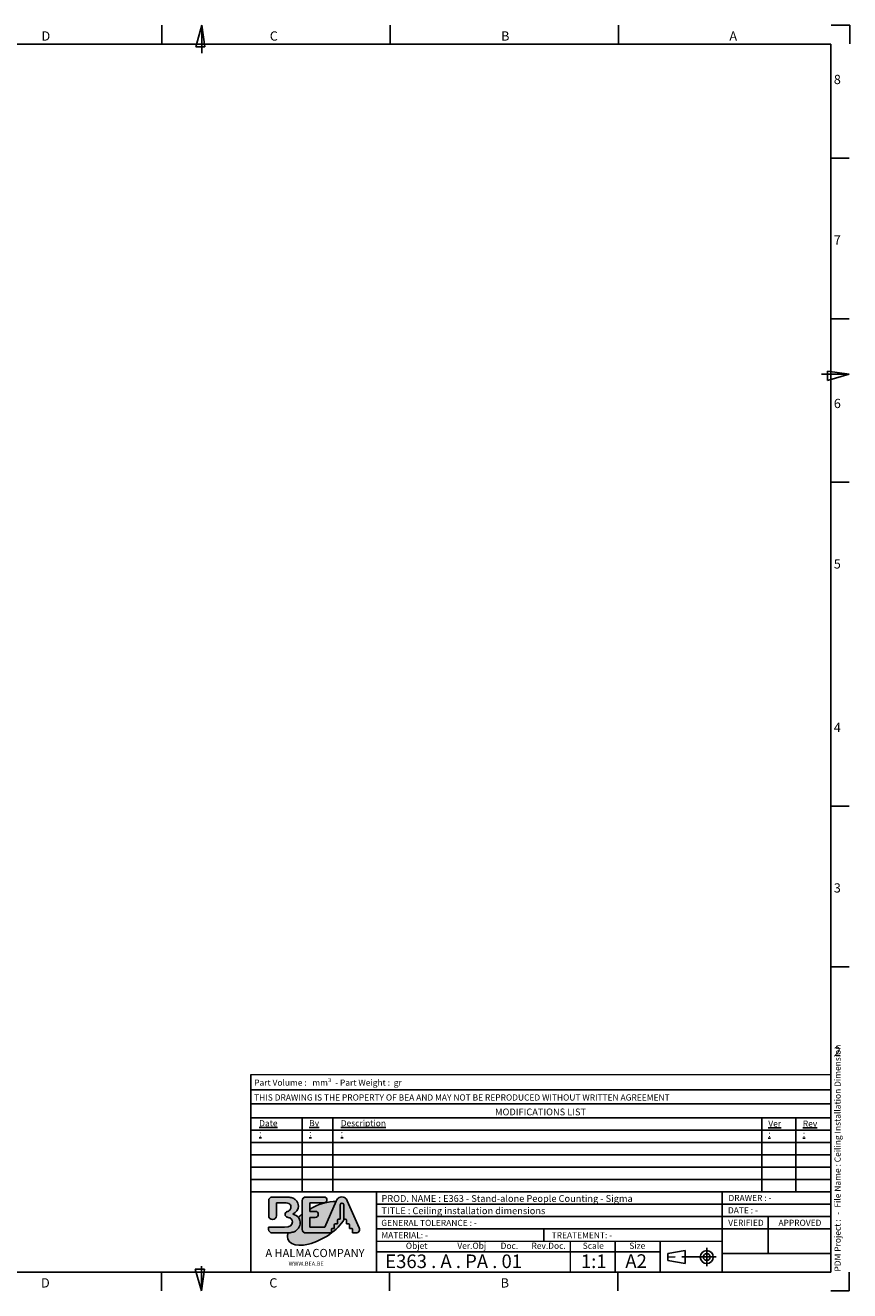
# Model space of a CAD drawing. Units: millimetres. Extents: x 7 to 591, y 5 to 415.
# Drawn here: x 323 to 591, y 5 to 415 of the extents above; entities that cross this region are included whole.
import ezdxf

# ---------------------------------------------------------------- set-up
doc = ezdxf.new("R2010")
doc.units = ezdxf.units.MM
doc.linetypes.add('CENTER', pattern=[10.159999999999998, 6.35, -1.27, 1.27, -1.27])
for name, color, linetype in [('LOGO1', 156, 'Continuous'), ('LOGO2', 161, 'Continuous'), ('PV', 7, 'Continuous'), ('SLD-0', 7, 'Continuous')]:
    doc.layers.add(name, color=color, linetype=linetype)
doc.styles.add('SLDTEXTSTYLE0', font='TXT', dxfattribs={"width": 0.75})
doc.styles.add('SLDTEXTSTYLE1', font='TXT', dxfattribs={"width": 0.6666666667})
doc.styles.add('SLDTEXTSTYLE2', font='TXT', dxfattribs={"width": 0.7})
doc.styles.add('SLDTEXTSTYLE3', font='TXT', dxfattribs={"width": 0.6875})
doc.styles.add('SLDTEXTSTYLE5', font='TXT', dxfattribs={"width": 0.675})

# ---------------------------------------------------------------- blocks, each defined once
blk = doc.blocks.new('Bloc2')
at = {"layer": 'PV', "linetype": 'Continuous'}
for p, q in [((0.8102707617, 2.339999), (4.0102707617, 2.9)), ((4.0102707617, 2.9), (4.0102707617, 0.5)), ((0.8102707617, 2.339999), (0.8102707617, 1.06)), ((0.8102707617, 1.06), (4.0102707617, 0.5))]:
    blk.add_line(p, q, dxfattribs=at)
at = {"layer": 'PV', "linetype": 'CENTER'}
for p, q in [((8.0102707617, 0), (8.0102707617, 3.4)), ((9.7436336225, 1.7471354655), (0, 1.7000647717))]:
    blk.add_line(p, q, dxfattribs=at)
at = {"layer": 'PV', "linetype": 'Continuous'}
for radius in [1.199999999999928, 0.6400000000000101]:
    blk.add_circle((8.0102707617, 1.7), radius, dxfattribs=at)
blk = doc.blocks.new('SW_NOTE_0')
at = {"layer": 'PV', "color": 0, "char_height": 2, "attachment_point": 1, "rotation": 90.0000000000002, "style": 'SLDTEXTSTYLE0'}
for s, insert in [('Ceiling Installation Dimension', (-2.5781354795, 35.4121535718)), ('File Name :', (-2.5781354795, 20.7312505096)), ('PDM Project :', (-2.5781354795, 0)), ('-', (-2.5781354795, 18.3881937861))]:
    blk.add_mtext(s, dxfattribs=dict(at, insert=insert))
blk = doc.blocks.new('SW_NOTE_1')
at = {"layer": 'SLD-0', "color": 0, "char_height": 2.6458333333, "attachment_point": 1, "style": 'SLDTEXTSTYLE2'}
for s, insert in [('A', (0, 3.4106583948)), ('HALMA', (2.9447143897, 3.4106583948)), ('COMPANY', (15.2233410627, 3.4106583948))]:
    blk.add_mtext(s, dxfattribs=dict(at, insert=insert))

msp = doc.modelspace()

# ---------------------------------------------------------------- hatches: boundary and pattern name
at = {"layer": 'LOGO1'}
h = msp.add_hatch(color=156, dxfattribs=at)
edge = h.paths.add_edge_path(flags=0)
edge.add_arc((403.534550763144, 34.01647979037206), 1.148514851000037, 90.03360903892279, 180.0115505332992)
edge.add_line((402.3860359354821, 34.01624825571012), (402.3870279236388, 29.09554611504758))
edge.add_arc((403.6369568047801, 29.09579809425936), 1.249928906540162, 180.0115505333007, 360.0000000000008)
edge.add_line((404.8868857113202, 29.09579809425936), (404.8868857113202, 33.30659809247552))
edge.add_line((404.8868857113202, 33.30659809247552), (406.8916179699482, 33.30659809247552))
edge.add_spline(control_points=[(406.8916179699482, 33.30659809247552), (407.7953843062001, 33.30659809247557), (408.468414008886, 33.27765551823034), (408.9089843057296, 33.08286739950076)], knot_values=[0.4772727272727271, 0.4772727272727271, 0.4772727272727271, 0.4772727272727271, 0.4999999999999998, 0.4999999999999998, 0.4999999999999998, 0.4999999999999998], weights=[1, 1, 1, 1], degree=3, periodic=0)
edge.add_spline(control_points=[(408.9089843057296, 33.08286739950076), (409.3498991570286, 32.88784957780091), (409.5706437113907, 32.49540205321424), (409.5706437113907, 31.90368720197903)], knot_values=[0.4999999999999998, 0.4999999999999998, 0.4999999999999998, 0.4999999999999998, 0.5227272727272726, 0.5227272727272726, 0.5227272727272726, 0.5227272727272726], weights=[1, 1, 1, 1], degree=3, periodic=0)
edge.add_spline(control_points=[(409.5706437113907, 31.90368720197903), (409.5706437113907, 31.62655056843275), (409.4995506421138, 31.37594462794454), (409.3604654936578, 31.15175452902933)], knot_values=[0.5227272727272726, 0.5227272727272726, 0.5227272727272726, 0.5227272727272726, 0.5454545454545453, 0.5454545454545453, 0.5454545454545453, 0.5454545454545453], weights=[1, 1, 1, 1], degree=3, periodic=0)
edge.add_spline(control_points=[(409.3604654936578, 31.15175452902933), (409.1817565828422, 30.83671690540005), (408.9226516324566, 30.62389710350974), (408.5869407415092, 30.51260601444786)], knot_values=[0.5454545454545453, 0.5454545454545453, 0.5454545454545453, 0.5454545454545453, 0.568181818181818, 0.568181818181818, 0.568181818181818, 0.568181818181818], weights=[1, 1, 1, 1], degree=3, periodic=0)
edge.add_spline(control_points=[(408.5869407415092, 30.51260601444786), (408.5251506425255, 30.49204759861493), (408.4587664841377, 30.47355650951386), (408.3875585633756, 30.45644363823394)], knot_values=[0.568181818181818, 0.568181818181818, 0.568181818181818, 0.568181818181818, 0.5909090909090907, 0.5909090909090907, 0.5909090909090907, 0.5909090909090907], weights=[1, 1, 1, 1], degree=3, periodic=0)
edge.add_line((408.3875585633756, 30.45644363823394), (408.3875585633756, 30.45047136100873))
edge.add_spline(control_points=[(408.3875585633756, 30.45047136100873), (408.0071704447245, 30.32872878680273), (407.7290001478122, 29.96924363843975), (407.7290001478122, 29.53855056931473)], knot_values=[0.6136363636363634, 0.6136363636363634, 0.6136363636363634, 0.6136363636363634, 0.6363636363636361, 0.6363636363636361, 0.6363636363636361, 0.6363636363636361], weights=[1, 1, 1, 1], degree=3, periodic=0)
edge.add_spline(control_points=[(407.7290001478122, 29.53855056931473), (407.7290001478122, 29.10797235167481), (408.0071704447245, 28.74791294588633), (408.3875585633756, 28.62559611425483)], knot_values=[0.6363636363636361, 0.6363636363636361, 0.6363636363636361, 0.6363636363636361, 0.6590909090909088, 0.6590909090909088, 0.6590909090909088, 0.6590909090909088], weights=[1, 1, 1, 1], degree=3, periodic=0)
edge.add_spline(control_points=[(408.3875585633756, 28.62559611425483), (408.4248852960332, 28.61319215386401), (408.479784305911, 28.59676839149475)], knot_values=[0.6590909090909088, 0.6590909090909088, 0.6590909090909088, 0.6818181818181815, 0.6818181818181815, 0.6818181818181815], weights=[1, 1, 1], degree=2, periodic=0)
edge.add_spline(control_points=[(408.479784305911, 28.59676839149475), (408.8555783651582, 28.53176245092812), (409.167859553145, 28.42759215394245), (409.4104258896762, 28.28000799558891)], knot_values=[0.6818181818181815, 0.6818181818181815, 0.6818181818181815, 0.6818181818181815, 0.7045454545454543, 0.7045454545454543, 0.7045454545454543, 0.7045454545454543], weights=[1, 1, 1, 1], degree=3, periodic=0)
edge.add_spline(control_points=[(409.4104258896762, 28.28000799558891), (409.8458278696904, 28.01550502540365), (410.0632417309846, 27.70919611464193), (410.0632417309846, 27.12253472875117)], knot_values=[0.7045454545454543, 0.7045454545454543, 0.7045454545454543, 0.7045454545454543, 0.727272727272727, 0.727272727272727, 0.727272727272727, 0.727272727272727], weights=[1, 1, 1, 1], degree=3, periodic=0)
edge.add_spline(control_points=[(410.0632417309846, 27.12253472875117), (410.0632417309846, 25.97459413517664), (409.2235625234185, 25.40125552155745), (407.5452377716523, 25.40125552155745)], knot_values=[0.727272727272727, 0.727272727272727, 0.727272727272727, 0.727272727272727, 0.7499999999999997, 0.7499999999999997, 0.7499999999999997, 0.7499999999999997], weights=[1, 1, 1, 1], degree=3, periodic=0)
edge.add_line((407.5452377716523, 25.40125552155745), (402.3733605461142, 25.40125552155745))
edge.add_line((402.3733605461142, 25.40125552155745), (402.3733605461142, 24.67022581889597))
edge.add_arc((403.5218753971142, 24.67022581889597), 1.148514850999996, 180, 270.0351459458573)
edge.add_line((403.5225799104061, 23.52171118397458), (407.641368464681, 23.52423770056815))
edge.add_spline(control_points=[(407.641368464681, 23.52423770056815), (407.9737486625604, 23.52423770056814), (408.2841922267857, 23.53239215601025), (408.574077375178, 23.54778225501361)], knot_values=[0.954545454545454, 0.954545454545454, 0.954545454545454, 0.954545454545454, 0.9772727272727267, 0.9772727272727267, 0.9772727272727267, 0.9772727272727267], weights=[1, 1, 1, 1], degree=3, periodic=0)
edge.add_spline(control_points=[(408.574077375178, 23.54778225501361), (408.8497209394181, 23.56259809659153), (409.1066437115868, 23.58464958173076), (409.3435823253481, 23.61416641340145)], knot_values=[0.6666666666666666, 0.6666666666666666, 0.6666666666666666, 0.6666666666666666, 0.8333333333333333, 0.8333333333333333, 0.8333333333333333, 0.8333333333333333], weights=[1, 1, 1, 1], degree=3, periodic=0)
edge.add_spline(control_points=[(409.3435823253481, 23.61416641340145), (409.830552622172, 23.67515255198957), (410.2606714338716, 23.77851888857954), (410.635661532723, 23.92610304693302)], knot_values=[0.8333333333333333, 0.8333333333333333, 0.8333333333333333, 0.8333333333333333, 1, 1, 1, 1], weights=[1, 1, 1, 1], degree=3, periodic=0)
edge.add_spline(control_points=[(410.635661532723, 23.92610304693302), (411.2348417304897, 24.17349314583841), (411.7102120273187, 24.55629314567673), (412.0642991558819, 25.07588126426916)], knot_values=[0, 0, 0, 0, 0.1666666666666667, 0.1666666666666667, 0.1666666666666667, 0.1666666666666667], weights=[1, 1, 1, 1], degree=3, periodic=0)
edge.add_spline(control_points=[(412.0642991558819, 25.07588126426916), (412.4172377695943, 25.59489512543603), (412.593764502193, 26.17845552122913), (412.593764502193, 26.82644760016331)], knot_values=[0.1666666666666667, 0.1666666666666667, 0.1666666666666667, 0.1666666666666667, 0.3333333333333333, 0.3333333333333333, 0.3333333333333333, 0.3333333333333333], weights=[1, 1, 1, 1], degree=3, periodic=0)
edge.add_line((412.593764502193, 26.82644760016331), (412.582279353683, 27.11013076836036))
edge.add_spline(control_points=[(412.582279353683, 27.11013076836036), (412.535190244792, 27.66980205525263), (412.3454555914068, 28.14919215406006), (412.0152575717443, 28.54841591626764)], knot_values=[0.4, 0.4, 0.4, 0.4, 0.6000000000000001, 0.6000000000000001, 0.6000000000000001, 0.6000000000000001], weights=[1, 1, 1, 1], degree=3, periodic=0)
edge.add_spline(control_points=[(412.0152575717443, 28.54841591626764), (411.6107506412221, 29.03745353982343), (410.995031829601, 29.40716047036032), (410.1645407408429, 29.65581393560182)], knot_values=[0, 0, 0, 0, 0.0227272727272727, 0.0227272727272727, 0.0227272727272727, 0.0227272727272727], weights=[1, 1, 1, 1], degree=3, periodic=0)
edge.add_spline(control_points=[(410.1645407408429, 29.65581393560182), (411.3975862848764, 30.19550106408672), (412.0138793539231, 31.04827334095425), (412.0138793539231, 32.21355650877886)], knot_values=[0.0227272727272727, 0.0227272727272727, 0.0227272727272727, 0.0227272727272727, 0.0454545454545455, 0.0454545454545455, 0.0454545454545455, 0.0454545454545455], weights=[1, 1, 1, 1], degree=3, periodic=0)
edge.add_spline(control_points=[(412.0138793539231, 32.21355650877886), (412.0138793539231, 32.55213868685367), (411.9555347994923, 32.87429710255915), (411.8372377698392, 33.17888324104432)], knot_values=[0.0454545454545455, 0.0454545454545455, 0.0454545454545455, 0.0454545454545455, 0.0681818181818182, 0.0681818181818182, 0.0681818181818182, 0.0681818181818182], weights=[1, 1, 1, 1], degree=3, periodic=0)
edge.add_spline(control_points=[(411.8372377698392, 33.17888324104432), (411.7191704431564, 33.48312482507423), (411.5489605422383, 33.76072086456097), (411.3240813344124, 34.01327928029582)], knot_values=[0.0681818181818182, 0.0681818181818182, 0.0681818181818182, 0.0681818181818182, 0.0909090909090909, 0.0909090909090909, 0.0909090909090909, 0.0909090909090909], weights=[1, 1, 1, 1], degree=3, periodic=0)
edge.add_spline(control_points=[(411.3240813344124, 34.01327928029582), (411.0996615325271, 34.26422977523932), (410.8421645029329, 34.47234066624053), (410.5514753941448, 34.63634858696332)], knot_values=[0.0909090909090909, 0.0909090909090909, 0.0909090909090909, 0.0909090909090909, 0.1136363636363637, 0.1136363636363637, 0.1136363636363637, 0.1136363636363637], weights=[1, 1, 1, 1], degree=3, periodic=0)
edge.add_spline(control_points=[(410.5514753941448, 34.63634858696332), (410.2095625230021, 34.83044759678236), (409.8246951964319, 34.96229710167712), (409.3933130183963, 35.0305188838265)], knot_values=[0.1136363636363637, 0.1136363636363637, 0.1136363636363637, 0.1136363636363637, 0.1363636363636364, 0.1363636363636364, 0.1363636363636364, 0.1363636363636364], weights=[1, 1, 1, 1], degree=3, periodic=0)
edge.add_spline(control_points=[(409.3933130183963, 35.0305188838265), (408.9637684641224, 35.09862581449083), (408.4544021277039, 35.16753670555087), (407.8678555932982, 35.16753670555086)], knot_values=[0.1363636363636364, 0.1363636363636364, 0.1363636363636364, 0.1363636363636364, 0.1590909090909091, 0.1590909090909091, 0.1590909090909091, 0.1590909090909091], weights=[1, 1, 1, 1], degree=3, periodic=0)
edge.add_line((407.8678555932982, 35.16753670555087), (403.533877057708, 35.16499444377821))
h = msp.add_hatch(color=156, dxfattribs=at)
edge = h.paths.add_edge_path(flags=0)
edge.add_arc((414.4195585608277, 24.66781393770881), 1.148514850999982, 180, 270, ccw=False)
edge.add_line((413.2710437098277, 24.66781393770881), (413.2710437098277, 34.02029015408034))
edge.add_arc((414.4195585608277, 34.02029015408034), 1.14851485099999, 89.98769036006149, 180, ccw=False)
edge.add_line((414.4198053120595, 35.16880497857386), (420.3194523382684, 35.16753747628309))
edge.add_arc((420.3192496443839, 34.22408957744991), 0.9434479206069416, -90.0000000000008, 89.98769036006388, ccw=False)
edge.add_line((420.3192496443839, 33.28064165684294), (415.7619427186765, 33.28064165684294))
edge.add_line((415.7619427186765, 33.28064165684294), (415.7691783622378, 30.51513274712001))
edge.add_line((415.7691783622378, 30.51513274712001), (417.4708345742408, 30.51421522675232))
edge.add_arc((417.470301132233, 29.52488034299414), 0.9893350275721516, -90.0000000000008, 89.96910654500778, ccw=False)
edge.add_line((417.470301132233, 28.53554531542199), (415.7691783606743, 28.53554531542199))
edge.add_line((415.7691783606743, 28.53554531542199), (415.7691783606743, 25.37345422764878))
edge.add_line((415.7691783606743, 25.37345422764878), (420.6387664774293, 25.37345422764878))
edge.add_line((420.6387664774293, 25.37345422764878), (424.2584258818409, 33.80435719438447))
edge.add_spline(control_points=[(424.2584258818409, 33.80435719438447), (424.3829248916893, 34.10274135267429), (424.5174159807413, 34.35001660009459), (424.6602912282057, 34.54675719407088)], knot_values=[0.2692307692307693, 0.2692307692307693, 0.2692307692307693, 0.2692307692307693, 0.3076923076923077, 0.3076923076923077, 0.3076923076923077, 0.3076923076923077], weights=[1, 1, 1, 1], degree=3, periodic=0)
edge.add_spline(control_points=[(424.6602912282057, 34.54675719407088), (424.8024773667595, 34.74303838210676), (424.989111030047, 34.90383046124681), (425.2218001388597, 35.02614729287831)], knot_values=[0.2307692307692308, 0.2307692307692308, 0.2307692307692308, 0.2307692307692308, 0.2692307692307693, 0.2692307692307693, 0.2692307692307693, 0.2692307692307693], weights=[1, 1, 1, 1], degree=3, periodic=0)
edge.add_spline(control_points=[(425.2218001388597, 35.02614729287831), (425.4546040991573, 35.14754531262901), (425.7405842970564, 35.20853145121708), (426.081348653348, 35.20853145121708)], knot_values=[0.1923076923076923, 0.1923076923076923, 0.1923076923076923, 0.1923076923076923, 0.2307692307692308, 0.2307692307692308, 0.2307692307692308, 0.2307692307692308], weights=[1, 1, 1, 1], degree=3, periodic=0)
edge.add_spline(control_points=[(426.081348653348, 35.20853145121708), (426.4272813264693, 35.20853145121708), (426.7164773659511, 35.14754531262901), (426.9487070688232, 35.02614729287831)], knot_values=[0.1538461538461539, 0.1538461538461539, 0.1538461538461539, 0.1538461538461539, 0.1923076923076923, 0.1923076923076923, 0.1923076923076923, 0.1923076923076923], weights=[1, 1, 1, 1], degree=3, periodic=0)
edge.add_spline(control_points=[(426.9487070688232, 35.02614729287831), (427.1813961776359, 34.90383046124681), (427.3682595438935, 34.74705818408533), (427.5117090487834, 34.55525620396829)], knot_values=[0.1153846153846154, 0.1153846153846154, 0.1153846153846154, 0.1153846153846154, 0.1538461538461539, 0.1538461538461539, 0.1538461538461539, 0.1538461538461539], weights=[1, 1, 1, 1], degree=3, periodic=0)
edge.add_spline(control_points=[(427.5117090487834, 34.55525620396829), (427.653665484367, 34.36276511494071), (427.7738001377817, 34.15695125364152), (427.8713090486315, 33.9360918477942)], knot_values=[0.0769230769230769, 0.0769230769230769, 0.0769230769230769, 0.0769230769230769, 0.1153846153846154, 0.1153846153846154, 0.1153846153846154, 0.1153846153846154], weights=[1, 1, 1, 1], degree=3, periodic=0)
edge.add_line((427.8713090486315, 33.9360918477942), (431.7500553377327, 25.12971846859165))
edge.add_arc((430.6989759435123, 24.66677303982848), 1.148514850999989, -90.0000000000008, 23.77097833326451, ccw=False)
edge.add_line((430.6989759435123, 23.51825818882849), (429.5050714257425, 23.51825818882849))
edge.add_line((429.5050714257425, 23.51825818882849), (429.5050714257425, 24.66769908622377))
edge.add_arc((429.1605169704424, 24.66769908622377), 0.3445544552999891, 0, 90)
edge.add_line((429.1605169704424, 25.01225354152373), (428.6118714261198, 25.01225354152373))
edge.add_line((428.6118714261198, 25.01225354152373), (428.6118714261198, 26.15950502618766))
edge.add_arc((428.2673169708198, 26.15950502618766), 0.3445544552999891, 0, 90)
edge.add_line((428.2673169708198, 26.50405948148762), (427.5713169711137, 26.50405948148762))
edge.add_line((427.5713169711137, 26.50405948148762), (427.5713169711137, 27.65016245130056))
edge.add_arc((427.2267625158137, 27.65016245130056), 0.3445544552999891, 0, 90)
edge.add_line((427.2267625158137, 27.99471690660052), (426.699019941608, 27.99471690660053))
edge.add_line((426.699019941608, 27.99471690660053), (426.699019941608, 32.61898225137371))
edge.add_arc((426.1313664765012, 32.61898225137371), 0.5676534651068155, 0, 180)
edge.add_line((425.5637130113943, 32.61898225137371), (425.5637130113944, 27.99471690660055))
edge.add_line((425.5637130113944, 27.99471690660055), (425.0359704375313, 27.99471690660055))
edge.add_arc((425.0359704375313, 27.65016245130056), 0.3445544552999891, 90, 180)
edge.add_line((424.6914159822313, 27.65016245130056), (424.6914159822313, 26.50405948148762))
edge.add_line((424.6914159822313, 26.50405948148762), (423.9955308340104, 26.50405948148765))
edge.add_arc((423.9955308340104, 26.15950502618766), 0.3445544552999891, 90, 180)
edge.add_line((423.6509763787104, 26.15950502618766), (423.6509763787104, 25.01225354152373))
edge.add_line((423.6509763787104, 25.01225354152373), (423.1019862799324, 25.01225354152376))
edge.add_arc((423.1019862799324, 24.66769908622377), 0.3445544552999891, 90, 180)
edge.add_line((422.7574318246323, 24.66769908622377), (422.7574318246323, 23.51929908670883))
edge.add_line((422.7574318246323, 23.51929908670883), (414.4195585608277, 23.51929908670883))
at = {"layer": 'LOGO2'}
h = msp.add_hatch(color=256, dxfattribs=at)
edge = h.paths.add_edge_path(flags=0)
edge.add_line((420.6387664774292, 25.37345422764875), (424.21203548148, 33.69630477278024))
edge.add_ellipse((418.0936456472367, 26.62718466630079), major_axis=(-9.281964393266785, -5.518954020724276), ratio=0.4790317882064724, start_angle=198.3882528627385, end_angle=265.9349358139634)
edge.add_line((415.7672327870454, 31.25874393851274), (415.7691783622378, 30.51513274712001))
edge.add_line((415.7691783622378, 30.51513274712001), (417.4708345742408, 30.51421522675233))
edge.add_arc((417.470301132233, 29.52488034299414), 0.9893350275721516, -90.0000000000008, 89.96910654500778, ccw=False)
edge.add_line((417.470301132233, 28.53554531542199), (415.7691783606743, 28.53554531542199))
edge.add_line((415.7691783606743, 28.53554531542199), (415.7691783606743, 25.37345422764878))
edge.add_line((415.7691783606743, 25.37345422764878), (420.6387664774292, 25.37345422764875))
h = msp.add_hatch(color=256, dxfattribs=at)
edge = h.paths.add_edge_path(flags=0)
edge.add_arc((426.1313664765012, 32.61898225137371), 0.5676534651068155, 0, 41.75773977957849)
edge.add_ellipse((418.0936456472367, 26.62718466630079), major_axis=(-9.281964393266785, -5.518954020724276), ratio=0.4790317882064724, start_angle=186.2383696561388, end_angle=187.9643607386017)
edge.add_arc((426.1313664765012, 32.61898225137371), 0.5676534651068155, 76.67331806432392, 180)
edge.add_line((425.5637130113943, 32.61898225137371), (425.5637130113944, 27.99471690660055))
edge.add_line((425.5637130113944, 27.99471690660055), (425.0359704375313, 27.99471690660052))
edge.add_arc((425.0359704375313, 27.65016245130056), 0.3445544552999891, 90, 180)
edge.add_line((424.6914159822313, 27.65016245130056), (424.6914159822313, 26.50405948148762))
edge.add_line((424.6914159822313, 26.50405948148762), (423.9955308340104, 26.50405948148762))
edge.add_arc((423.9955308340104, 26.15950502618766), 0.3445544552999891, 90, 180)
edge.add_line((423.6509763787104, 26.15950502618766), (423.6509763787104, 25.01225354152373))
edge.add_line((423.6509763787104, 25.01225354152373), (423.1019862799324, 25.01225354152373))
edge.add_arc((423.1019862799324, 24.66769908622377), 0.3445544552999891, 90, 180)
edge.add_line((422.7574318246323, 24.66769908622377), (422.7574318246323, 23.53613456762297))
edge.add_ellipse((418.0936456472367, 26.62718466630079), major_axis=(-9.281964393266785, -5.518954020724276), ratio=0.4790317882064724, start_angle=115.7292479518688, end_angle=158.0895097581671)
edge.add_line((426.9021856039875, 27.99471690660052), (426.699019941608, 27.99471690660053))
edge.add_line((426.699019941608, 27.99471690660053), (426.699019941608, 32.61898225137371))
h = msp.add_hatch(color=256, dxfattribs=at)
edge = h.paths.add_edge_path(flags=0)
edge.add_spline(control_points=[(410.635661532723, 23.92610304693302), (410.2606714338716, 23.77851888857954), (409.830552622172, 23.67515255198957), (409.3435823253481, 23.61416641340145)], knot_values=[0.8333333333333333, 0.8333333333333333, 0.8333333333333333, 0.8333333333333333, 1, 1, 1, 1], weights=[1, 1, 1, 1], degree=3, periodic=0)
edge.add_spline(control_points=[(409.3435823253481, 23.61416641340145), (409.106806366284, 23.58466984457961), (408.8500736770266, 23.56262837611728), (408.5746450238533, 23.54781277778224)], knot_values=[0.6666666666666666, 0.6666666666666666, 0.6666666666666666, 0.6666666666666666, 0.8332189192419924, 0.8332189192419924, 0.8332189192419924, 0.8332189192419924], weights=[1, 1, 1, 1], degree=3, periodic=0)
edge.add_ellipse((418.0936456472367, 26.62718466630079), major_axis=(-9.281964393266785, -5.518954020724276), ratio=0.4790317882064724, start_angle=347.1910077409003, end_angle=475.4587400700618)
edge.add_line((422.7350966760496, 23.51929908670883), (414.4195585608277, 23.51929908670883))
edge.add_arc((414.4195585608277, 24.66781393770881), 1.148514850999982, 180, 270, ccw=False)
edge.add_line((413.2710437098277, 24.66781393770881), (413.2710437098277, 29.59718058199307))
edge.add_ellipse((418.0936456472367, 26.62718466630079), major_axis=(-9.281964393266785, -5.518954020724276), ratio=0.4790317882064724, start_angle=297.6379401018559, end_angle=311.7284851151879)
edge.add_spline(control_points=[(412.0158087094629, 28.54774933453832), (412.3456667229059, 28.14865856547416), (412.535216450006, 27.66949059669691), (412.582279353683, 27.11013076836036)], knot_values=[0.4001113005305137, 0.4001113005305137, 0.4001113005305137, 0.4001113005305137, 0.6000000000000001, 0.6000000000000001, 0.6000000000000001, 0.6000000000000001], weights=[1, 1, 1, 1], degree=3, periodic=0)
edge.add_line((412.5822793536828, 27.11013076836036), (412.5937645021929, 26.82644760016331))
edge.add_spline(control_points=[(412.593764502193, 26.82644760016331), (412.593764502193, 26.17845552122913), (412.4172377695943, 25.59489512543603), (412.0642991558819, 25.07588126426916)], knot_values=[0.1666666666666667, 0.1666666666666667, 0.1666666666666667, 0.1666666666666667, 0.3333333333333333, 0.3333333333333333, 0.3333333333333333, 0.3333333333333333], weights=[1, 1, 1, 1], degree=3, periodic=0)
edge.add_spline(control_points=[(412.0642991558819, 25.07588126426916), (411.7102120273187, 24.55629314567673), (411.2348417304897, 24.17349314583841), (410.635661532723, 23.92610304693302)], knot_values=[0, 0, 0, 0, 0.1666666666666667, 0.1666666666666667, 0.1666666666666667, 0.1666666666666667], weights=[1, 1, 1, 1], degree=3, periodic=0)

# ---------------------------------------------------------------- linework, layer by layer
at = {"color": 9, "linetype": 'Continuous', "lineweight": 18}
msp.add_line((396.5906613835, 74.8499946885), (584.5906613835, 74.8499946885), dxfattribs=at)
at = {"layer": 'LOGO1'}
for p, q in [((402.3860359355, 34.0162482557), (402.3870279236, 29.095546115)), ((403.5338770577, 35.1649944438), (407.8678555933, 35.1675367056)), ((404.8868857113, 33.3065980925), (404.8868857113, 29.0957980943)), ((406.8916179699, 33.3065980925), (404.8868857113, 33.3065980925)), ((413.2710437098, 24.6678139377), (413.2710437098, 34.0202901541)), ((415.7691783622, 30.5151327471), (417.4708345742, 30.5142152268)), ((425.5637130114, 27.9947169066), (425.5637130114, 32.6189822514)), ((426.6990199416, 27.9947169066), (426.6990199416, 32.6189822514)), ((407.5452377717, 25.4012555216), (402.3733605461, 25.4012555216)), ((402.3733605461, 24.6702258189), (402.3733605461, 25.4012555216)), ((412.5822793537, 27.1101307684), (412.5937645022, 26.8264476002)), ((415.7691783607, 28.5355453154), (417.4703011322, 28.5355453154)), ((415.7691783607, 25.3734542276), (415.7691783607, 28.5355453154)), ((415.7691783607, 25.3734542276), (420.6387664774, 25.3734542276)), ((422.7574318246, 23.5192990867), (422.7574318246, 24.6676990862)), ((423.1019862799, 25.0122535415), (423.6509763787, 25.0122535415)), ((423.6509763787, 25.0122535415), (423.6509763787, 26.1595050262)), ((423.995530834, 26.5040594815), (424.6914159822, 26.5040594815)), ((424.6914159822, 26.5040594815), (424.6914159822, 27.6501624513)), ((425.0359704375, 27.9947169066), (425.5637130114, 27.9947169066)), ((426.6990199416, 27.9947169066), (427.2267625158, 27.9947169066)), ((414.4195585608, 23.5192990867), (422.7574318246, 23.5192990867))]:
    msp.add_line(p, q, dxfattribs=at)
at = {"layer": 'LOGO1', "color": 228}
for p, q in [((420.3194523383, 35.1675374763), (414.4198053121, 35.1688049786)), ((415.7691783622, 30.5151327471), (415.7619427187, 33.2806416568)), ((415.7619427187, 33.2806416568), (420.3192496444, 33.2806416568)), ((431.7500553377, 25.1297184686), (427.8713090486, 33.9360918478)), ((408.3875585634, 30.4564436382), (408.3875585634, 30.450471361)), ((427.5713169711, 27.6501624513), (427.5713169711, 26.5040594815)), ((427.5713169711, 26.5040594815), (428.2673169708, 26.5040594815)), ((428.6118714261, 26.1595050262), (428.6118714261, 25.0122535415)), ((428.6118714261, 25.0122535415), (429.1605169704, 25.0122535415)), ((429.5050714257, 24.6676990862), (429.5050714257, 23.5182581888)), ((403.5225799104, 23.521711184), (407.6413684647, 23.5242377006)), ((429.5050714257, 23.5182581888), (430.6989759435, 23.5182581888))]:
    msp.add_line(p, q, dxfattribs=at)
at = {"layer": 'LOGO1', "color": 151}
msp.add_line((426.8455704368, 27.8987010651), (426.9010437041, 27.9947169066), dxfattribs=at)
at = {"layer": 'LOGO1'}
for centre, radius, start, end in [((403.5345507631, 34.0164797904), 1.148514851000051, 90.0336090389, 180.0115505333), ((414.4195585608, 34.0202901541), 1.148514850999997, 89.9876903601, 180), ((420.3192496444, 34.2240895774), 0.943447920606971, 270, 89.9876903601), ((426.1313664765, 32.6189822514), 0.5676534651068437, 0, 180), ((403.6369568048, 29.0957980943), 1.249928906540163, 180.0115505333, 0), ((417.4703011322, 29.524880343), 0.9893350275721563, 270, 89.969106545), ((403.5218753971, 24.6702258189), 1.148514851000016, 180, 270.0351459459), ((414.4195585608, 24.6678139377), 1.148514850999984, 180, 270), ((423.1019862799, 24.6676990862), 0.3445544553000559, 90, 180), ((423.995530834, 26.1595050262), 0.3445544552999991, 90, 180), ((425.0359704375, 27.6501624513), 0.3445544552999991, 90, 180), ((427.2267625158, 27.6501624513), 0.3445544552999991, 0, 90), ((428.2673169708, 26.1595050262), 0.3445544552999991, 0, 90), ((429.1605169704, 24.6676990862), 0.3445544553000559, 0, 90), ((430.6989759435, 24.6667730398), 1.148514850999991, 270, 23.7709783333)]:
    msp.add_arc(centre, radius, start, end, dxfattribs=at)
at = {"layer": 'LOGO1', "color": 228}
for points, degree in [([(406.8916179699482, 33.30659809247552), (407.7953843062001, 33.30659809247557), (408.468414008886, 33.27765551823034), (408.9089843057296, 33.08286739950076)], 3), ([(409.3933130183963, 35.0305188838265), (408.9637684641224, 35.09862581449083), (408.4544021277039, 35.16753670555087), (407.8678555932982, 35.16753670555086)], 3), ([(408.9089843057296, 33.08286739950076), (409.3498991570286, 32.88784957780091), (409.5706437113907, 32.49540205321424), (409.5706437113907, 31.90368720197903)], 3), ([(410.5514753941448, 34.63634858696332), (410.2095625230021, 34.83044759678236), (409.8246951964319, 34.96229710167712), (409.3933130183963, 35.0305188838265)], 3), ([(411.3240813344124, 34.01327928029582), (411.0996615325271, 34.26422977523932), (410.8421645029329, 34.47234066624053), (410.5514753941448, 34.63634858696332)], 3), ([(411.8372377698392, 33.17888324104432), (411.7191704431564, 33.48312482507423), (411.5489605422383, 33.76072086456097), (411.3240813344124, 34.01327928029582)], 3), ([(412.0138793539231, 32.21355650877886), (412.0138793539231, 32.55213868685367), (411.9555347994923, 32.87429710255915), (411.8372377698392, 33.17888324104432)], 3), ([(424.6602912282057, 34.54675719407088), (424.5174159807413, 34.35001660009459), (424.3829248916893, 34.10274135267429), (424.2584258818409, 33.80435719438447)], 3), ([(425.2218001388597, 35.02614729287831), (424.989111030047, 34.90383046124681), (424.8024773667595, 34.74303838210676), (424.6602912282057, 34.54675719407088)], 3), ([(426.081348653348, 35.20853145121708), (425.7405842970564, 35.20853145121708), (425.4546040991573, 35.14754531262901), (425.2218001388597, 35.02614729287831)], 3), ([(426.9487070688232, 35.02614729287831), (426.7164773659511, 35.14754531262901), (426.4272813264693, 35.20853145121708), (426.081348653348, 35.20853145121708)], 3), ([(427.5117090487834, 34.55525620396829), (427.3682595438935, 34.74705818408533), (427.1813961776359, 34.90383046124681), (426.9487070688232, 35.02614729287831)], 3), ([(427.8713090486315, 33.9360918477942), (427.7738001377817, 34.15695125364152), (427.653665484367, 34.36276511494071), (427.5117090487834, 34.55525620396829)], 3), ([(408.3875585633756, 30.45047136100873), (408.0071704447245, 30.32872878680273), (407.7290001478122, 29.96924363843975), (407.7290001478122, 29.53855056931473)], 3), ([(407.7290001478122, 29.53855056931473), (407.7290001478122, 29.10797235167481), (408.0071704447245, 28.74791294588633), (408.3875585633756, 28.62559611425483)], 3), ([(408.5869407415092, 30.51260601444786), (408.5251506425255, 30.49204759861493), (408.4587664841377, 30.47355650951386), (408.3875585633756, 30.45644363823394)], 3), ([(409.3604654936578, 31.15175452902933), (409.1817565828422, 30.83671690540005), (408.9226516324566, 30.62389710350974), (408.5869407415092, 30.51260601444786)], 3), ([(409.5706437113907, 31.90368720197903), (409.5706437113907, 31.62655056843275), (409.4995506421138, 31.37594462794454), (409.3604654936578, 31.15175452902933)], 3), ([(410.1645407408429, 29.65581393560182), (411.3975862848764, 30.19550106408672), (412.0138793539231, 31.04827334095425), (412.0138793539231, 32.21355650877886)], 3), ([(412.0152575717443, 28.54841591626764), (411.6107506412221, 29.03745353982343), (410.995031829601, 29.40716047036032), (410.1645407408429, 29.65581393560182)], 3), ([(410.0632417309846, 27.12253472875117), (410.0632417309846, 25.97459413517664), (409.2235625234185, 25.40125552155745), (407.5452377716523, 25.40125552155745)], 3), ([(408.3875585633756, 28.62559611425483), (408.4248852960332, 28.61319215386401), (408.479784305911, 28.59676839149475)], 2), ([(408.479784305911, 28.59676839149475), (408.8555783651582, 28.53176245092812), (409.167859553145, 28.42759215394245), (409.4104258896762, 28.28000799558891)], 3), ([(409.4104258896762, 28.28000799558891), (409.8458278696904, 28.01550502540365), (410.0632417309846, 27.70919611464193), (410.0632417309846, 27.12253472875117)], 3), ([(410.635661532723, 23.92610304693302), (411.2348417304897, 24.17349314583841), (411.7102120273187, 24.55629314567673), (412.0642991558819, 25.07588126426916)], 3), ([(412.0642991558819, 25.07588126426916), (412.4172377695943, 25.59489512543603), (412.593764502193, 26.17845552122913), (412.593764502193, 26.82644760016331)], 3), ([(407.641368464681, 23.52423770056815), (407.9737486625604, 23.52423770056814), (408.2841922267857, 23.53239215601025), (408.574077375178, 23.54778225501361)], 3), ([(408.574077375178, 23.54778225501361), (408.8497209394181, 23.56259809659153), (409.1066437115868, 23.58464958173076), (409.3435823253481, 23.61416641340145)], 3), ([(409.3435823253481, 23.61416641340145), (409.830552622172, 23.67515255198957), (410.2606714338716, 23.77851888857954), (410.635661532723, 23.92610304693302)], 3)]:
    msp.add_open_spline(points, degree=degree, dxfattribs=at)
at = {"layer": 'LOGO1', "color": 150}
msp.add_open_spline([(412.0152575717443, 28.54841591626764), (412.3454555914068, 28.14919215406006), (412.535190244792, 27.66980205525263), (412.582279353683, 27.11013076836036)], degree=3, dxfattribs=at)
at = {"layer": 'LOGO2'}
msp.add_line((424.2584258818, 33.8043571944), (420.6387664774, 25.3734542276), dxfattribs=at)
for start_param, end_param in [(3.748252181811123, 4.678358273021188), (4.95815412981559, 5.11614622350664), (5.840044660114029, 8.726334306476211)]:
    msp.add_ellipse((418.0936456472, 26.6271846663), major_axis=(-9.281964393266776, -5.518954020724276), ratio=0.4790317882, start_param=start_param, end_param=end_param, dxfattribs=at)
at = {"layer": 'PV', "color": 7, "linetype": 'Continuous'}
for p, q in [((367.734339184, 414.8955730658), (367.734339184, 408.8955730658)), ((380.734339184, 414.8955730658), (378.734339184, 407.8955730658)), ((380.734339184, 414.8955730658), (381.734339184, 407.8955730658)), ((380.734339184, 405.8955730658), (380.734339184, 414.8955730658)), ((441.734339184, 414.8955730658), (441.734339184, 408.8955730658)), ((515.734339184, 414.8955730658), (515.734339184, 408.8955730658)), ((584.734339184, 414.8955730658), (590.734339184, 414.8955730658)), ((590.734339184, 414.8955730658), (590.734339184, 408.8955730658)), ((12.5906613835, 408.8093412992), (584.5906613835, 408.8093412992)), ((378.734339184, 407.8955730658), (381.734339184, 407.8955730658)), ((584.5906613835, 10.8093412992), (584.5906613835, 408.8093412992)), ((590.5906613835, 371.8093412992), (584.5906613835, 371.8093412992)), ((590.5906613835, 319.8093412992), (584.5906613835, 319.8093412992)), ((581.5906613835, 301.8093412992), (590.5906613835, 301.8093412992)), ((583.5906613835, 302.8093412992), (583.5906613835, 299.8093412992)), ((590.5906613835, 301.8093412992), (583.5906613835, 302.8093412992)), ((590.5906613835, 301.8093412992), (583.5906613835, 299.8093412992)), ((590.5906613835, 301.8093412992), (584.5906613835, 301.8093412992)), ((584.5906613835, 301.8093412992), (590.5906613835, 301.8093412992)), ((590.5906613835, 266.8093412992), (584.5906613835, 266.8093412992)), ((590.5906613835, 161.8093412992), (584.5906613835, 161.8093412992)), ((590.5906613835, 109.8093412992), (584.5906613835, 109.8093412992)), ((380.5906613835, 12.8093412992), (380.5906613835, 4.8093412992)), ((12.5906613835, 10.8093412992), (584.5906613835, 10.8093412992)), ((367.5906613835, 10.8093412992), (367.5906613835, 4.8093412992)), ((378.5906613835, 11.8093412992), (381.5906613835, 11.8093412992)), ((380.5906613835, 4.8093412992), (378.5906613835, 11.8093412992)), ((380.5906613835, 4.8093412992), (381.5906613835, 11.8093412992)), ((441.5906613835, 10.8093412992), (441.5906613835, 4.8093412992)), ((515.5906613835, 10.8093412992), (515.5906613835, 4.8093412992)), ((590.5906613835, 10.8093412992), (590.5906613835, 4.8093412992)), ((584.5906613835, 4.8093412992), (590.5906613835, 4.8093412992))]:
    msp.add_line(p, q, dxfattribs=at)
at = {"layer": 'PV', "color": 9}
for p, q in [((396.5906613835, 69.8499946885), (396.5906613835, 74.8499946885)), ((396.5906613835, 60.8499946885), (584.5906613835, 60.8499946885)), ((413.2384120988, 60.8499946885), (413.2384120988, 36.8499946885)), ((423.201328272, 60.8499946885), (423.201328272, 36.8499946885)), ((562.2462128811, 60.8499946885), (562.2462128811, 36.8499946885)), ((573.2462128811, 60.8499946885), (573.2462128811, 36.8499946885)), ((396.5906613835, 56.8499946885), (584.5906613835, 56.8499946885)), ((396.5906613835, 52.8499946885), (584.5906613835, 52.8499946885)), ((396.5906613835, 48.8499946885), (584.5906613835, 48.8499946885)), ((396.5906613835, 44.8499946885), (584.5906613835, 44.8499946885)), ((396.5906613835, 40.8499946885), (584.5906613835, 40.8499946885)), ((437.3382196402, 32.8499946885), (584.5906613835, 32.8499946885)), ((437.3382196402, 28.8499946885), (549.3382196402, 28.8499946885)), ((564.2962645591, 16.8499946885), (564.2962645591, 28.8499946885)), ((437.3382196402, 24.8499946885), (549.3382196402, 24.8499946885)), ((491.5798242983, 24.8499946885), (491.5798242983, 20.8499946885))]:
    msp.add_line(p, q, dxfattribs=at)
at = {"layer": 'PV', "lineweight": 25}
for p, q in [((396.5906613835, 69.8499946885), (396.5906613835, 10.8297420728)), ((396.5906613835, 69.8499946885), (584.5906613835, 69.8499946885)), ((396.5906613835, 65.3499946885), (584.5906613835, 65.3499946885)), ((396.5906613835, 36.8499946885), (584.5906613835, 36.8499946885)), ((437.3382196402, 10.8093412992), (437.3382196402, 36.8499946885))]:
    msp.add_line(p, q, dxfattribs=at)
at = {"layer": 'PV'}
msp.add_line((549.3382196402, 10.8093412992), (549.3382196402, 36.8499946885), dxfattribs=at)
at = {"layer": 'PV', "lineweight": 18}
msp.add_line((437.3382196402, 20.8499946885), (549.3382196402, 20.8499946885), dxfattribs=at)
at = {"layer": 'SLD-0'}
for p, q in [((549.3382196402, 28.8499946885), (584.5906613835, 28.8499946885)), ((549.3382196402, 16.8499946885), (584.5906613835, 16.8499946885))]:
    msp.add_line(p, q, dxfattribs=at)
at = {"layer": 'SLD-0', "color": 9}
for p, q in [((549.3382196402, 24.8499946885), (584.5906613835, 24.8499946885)), ((514.7426088032, 20.8499946885), (514.7426088032, 10.8093412992)), ((529.3382196402, 10.8093412992), (529.3382196402, 20.8499946885)), ((529.3382196402, 17.4545662738), (437.3382196402, 17.4545662738))]:
    msp.add_line(p, q, dxfattribs=at)
at = {"layer": 'SLD-0', "color": 9, "lineweight": 18}
msp.add_line((500.1426088032, 20.8499946885), (500.1426088032, 10.8093412992), dxfattribs=at)
at = {"layer": 'SLD-0'}
msp.add_ellipse((418.0936456472, 26.6271846663), major_axis=(-9.281964393266776, -5.518954020724276), ratio=0.4790317882, start_param=3.365945528146923, end_param=3.425750292857198, dxfattribs=at)

# ---------------------------------------------------------------- block references
at = {"color": 7, "linetype": 'Continuous', "xscale": 1.75, "yscale": 1.75, "zscale": 1.75}
msp.add_blockref('Bloc2', (530.3954163704, 12.7407193599), dxfattribs=at)
at = {"layer": 'PV'}
msp.add_blockref('SW_NOTE_0', (588.3870939717, 11.0037358829), dxfattribs=at)
at = {"layer": 'SLD-0'}
msp.add_blockref('SW_NOTE_1', (401.3220164304, 14.9354909382), dxfattribs=at)

# ---------------------------------------------------------------- texts
at = {"layer": 'LOGO1', "insert": (408.8437921985, 14.226767533), "char_height": 1.3229166667, "attachment_point": 1, "style": 'SLDTEXTSTYLE2'}
msp.add_mtext('WWW.BEA.BE', dxfattribs=at)
at = {"layer": 'PV', "color": 7, "char_height": 3, "attachment_point": 1, "style": 'SLDTEXTSTYLE0'}
for s, insert in [('D', (328.734339184, 412.9294429055)), ('C', (402.734339184, 412.9294429055)), ('B', (477.734339184, 412.9294429055)), ('A', (551.734339184, 412.9294429055)), ('8', (585.5906613835, 398.8432111389)), ('7', (585.5906613835, 346.8432111389)), ('6', (585.5906613835, 293.8432111389)), ('5', (585.5906613835, 241.8432111389)), ('4', (585.5906613835, 188.8432111389)), ('3', (585.5906613835, 136.8432111389)), ('2', (585.5906613835, 83.8432111389)), ('D', (328.5906613835, 8.8432111389)), ('C', (402.5906613835, 8.8432111389)), ('B', (477.5906613835, 8.8432111389))]:
    msp.add_mtext(s, dxfattribs=dict(at, insert=insert))
at = {"layer": 'PV', "attachment_point": 1}
for s, insert, char_height, style in [('Part Volume :   mm³  - Part Weight :  gr', (397.6749058147, 73.2399795164), 2, 'SLDTEXTSTYLE5'), ('THIS DRAWING IS THE PROPERTY OF BEA AND MAY NOT BE REPRODUCED WITHOUT WRITTEN AGREEMENT', (397.6749058147, 68.4317283989), 2, 'SLDTEXTSTYLE0'), ('MODIFICATIONS LIST', (475.7550930738, 63.8386234145), 2.2, 'SLDTEXTSTYLE0'), ('\\LDate :', (399.2961353124, 60.0793639399), 2, 'SLDTEXTSTYLE0'), ('\\LBy :', (415.5113620632, 60.1335032308), 2, 'SLDTEXTSTYLE0'), ('\\LDescription :', (425.7545021544, 60.1027191103), 2, 'SLDTEXTSTYLE0'), ('\\LVer :', (564.3433691488, 59.9485270941), 2, 'SLDTEXTSTYLE0'), ('\\LRev :', (575.5376015728, 59.9485270941), 2, 'SLDTEXTSTYLE0'), ('PROD. NAME : E363 - Stand-alone People Counting - Sigma', (438.9278781482, 35.7898522768), 2.2, 'SLDTEXTSTYLE0'), ('DRAWER : -', (551.4220571214, 35.8586877755), 2, 'SLDTEXTSTYLE2'), ('TITLE : Ceiling installation dimensions', (438.9381013623, 31.8196557141), 2.2, 'SLDTEXTSTYLE0'), ('DATE : -', (551.2682014054, 31.849032531), 2, 'SLDTEXTSTYLE3'), ('GENERAL TOLERANCE : -', (438.8881976778, 27.7659241448), 2, 'SLDTEXTSTYLE0'), ('VERIFIED', (551.3495274681, 27.8135298181), 2, 'SLDTEXTSTYLE0'), ('APPROVED', (567.6364963493, 27.8089427766), 2, 'SLDTEXTSTYLE0'), ('MATERIAL: -', (438.903305149, 23.8066825044), 2, 'SLDTEXTSTYLE0'), ('Objet', (446.8465795598, 20.3654534115), 2, 'SLDTEXTSTYLE0'), ('Ver.Obj', (463.5434512114, 20.3654534115), 2, 'SLDTEXTSTYLE0'), ('TREATEMENT: -', (494.111551359, 23.7735000619), 2, 'SLDTEXTSTYLE0'), ('Scale', (504.1844303947, 20.379342225), 2, 'SLDTEXTSTYLE0'), ('E363 . A . PA . 01', (440.1644629696, 16.5434771319), 4.4, 'SLDTEXTSTYLE1'), ('Doc.', (477.576042655, 20.3654534115), 2, 'SLDTEXTSTYLE0'), ('Rev.Doc.', (487.577222462, 20.3654534115), 2, 'SLDTEXTSTYLE0'), ('1:1', (503.5896023692, 16.5434771319), 4.4, 'SLDTEXTSTYLE0'), ('A2', (517.9979928146, 16.6041559409), 4.4, 'SLDTEXTSTYLE0'), ('Size', (519.2785220064, 20.379342225), 2, 'SLDTEXTSTYLE0')]:
    msp.add_mtext(s, dxfattribs=dict(at, insert=insert, char_height=char_height, style=style))

doc.saveas('drawing.dxf')
